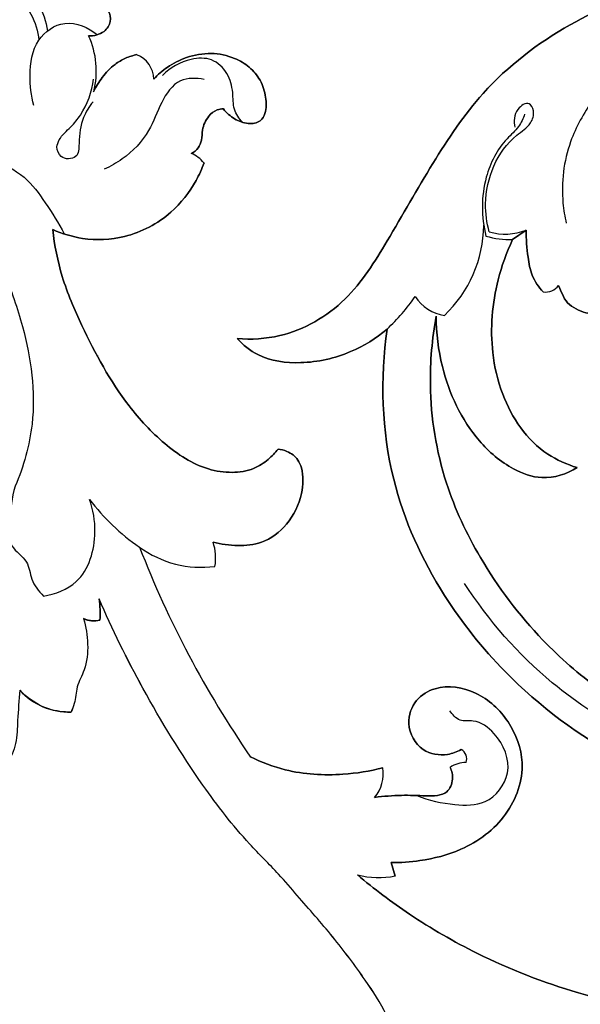
# Model space of a CAD drawing. Units: millimetres. Extents: x 0 to 1625, y 28 to 2454.
# Drawn here: x 565 to 624, y 1857 to 1960 of the extents above; entities that cross this region are included whole.
import ezdxf

# ---------------------------------------------------------------- set-up
doc = ezdxf.new("R2010")
doc.units = ezdxf.units.MM
doc.layers.add('Default', color=7, linetype='Continuous', true_color=0xffffff)
doc.styles.add('Arial', font='arial.ttf')
doc.dimstyles.new('Default', dxfattribs={"dimtxt": 10, "dimasz": 7, "dimexe": 0.5, "dimexo": 0.5, "dimgap": 0.25, "dimtad": 1, "dimtoh": 1, "dimdec": 0, "dimzin": 1, "dimdsep": 46, "dimtxsty": 'Arial', "dimcen": 0.5, "dimazin": 0, "dimtfac": 1, "dimtdec": 4, "dimtix": 1, "dimtmove": 1, "dimatfit": 3, "dimfxl": 0, "dimtolj": 1, "dimtzin": 1, "dimarcsym": 0})

# ---------------------------------------------------------------- blocks, each defined once
blk = doc.blocks.new('*D1997')
at = {"layer": 'Default', "color": 0, "lineweight": -2, "transparency": 16777216}
for p, q in [((587.07, 2297.49), (52.32, 2297.49)), ((52.82, 2290.49), (52.82, 1804.34)), ((587.07, 1797.34), (52.32, 1797.34))]:
    blk.add_line(p, q, dxfattribs=at)
at = {"layer": 'Default', "color": 0, "transparency": 16777216}
for points in [[(51.65, 2290.49), (53.98, 2290.49), (52.82, 2297.49)], [(51.65, 1804.34), (53.98, 1804.34), (52.82, 1797.34)]]:
    blk.add_solid(points, dxfattribs=at)
at = {"layer": 'Defpoints', "color": 0, "transparency": 16777216}
for p in [(587.57, 2297.49), (52.82, 1797.34), (587.57, 1797.34)]:
    blk.add_point(p, dxfattribs=at)
at = {"layer": 'Default', "color": 0, "transparency": 16777216, "insert": (47.46, 2047.41), "char_height": 10, "attachment_point": 5, "rotation": 90, "style": 'Arial'}
blk.add_mtext('\\A1;500', dxfattribs=at)

msp = doc.modelspace()

# ---------------------------------------------------------------- linework, layer by layer
at = {"layer": 'Default'}
for p, q in [((617.07, 1937.34), (618.51, 1938.34)), ((618.51, 1938.34), (617.07, 1937.34)), ((617.07, 1937.34), (618.51, 1938.34)), ((573.53, 1925.17), (573.48, 1925.17)), ((573.48, 1925.17), (573.53, 1925.17)), ((573.53, 1925.17), (573.48, 1925.17)), ((573.53, 1925.06), (573.53, 1925.17)), ((573.53, 1925.17), (573.53, 1925.06)), ((573.53, 1925.06), (573.53, 1925.17)), ((604.76, 1870.53), (604.33, 1871.94)), ((604.33, 1871.94), (604.76, 1870.53)), ((604.76, 1870.53), (604.33, 1871.94))]:
    msp.add_line(p, q, dxfattribs=at)
for centre, radius, start, end in [((564.61, 1955.05), 8.79, 345.672, 24.7904), ((564.61, 1955.05), 8.79, 345.672, 24.7904), ((564.61, 1955.05), 8.79, 345.672, 24.7904), ((576.58, 1954.11), 2.86, 1.7888, 67.8746), ((576.58, 1954.11), 2.86, 1.7888, 67.8746), ((576.58, 1954.11), 2.86, 1.7888, 67.8746), ((581.85, 1942.96), 3.75, 40.6255, 66.2174), ((581.85, 1942.96), 3.75, 40.6255, 66.2174), ((581.85, 1942.96), 3.75, 40.6255, 66.2174), ((600.88, 1938.95), 13.16, 313.4065, 359.5391), ((616.31, 1943.79), 5.87, 253.3491, 292.0159), ((616.93, 1947.08), 9.74, 254.1699, 270.8259), ((620.52, 1933.53), 1.7, 261.9978, 324.3795), ((620.52, 1933.53), 1.7, 261.9978, 324.3795), ((620.52, 1933.53), 1.7, 261.9978, 324.3795), ((589.78, 1943.1), 20.71, 313.0034, 325.5019), ((610.5, 1933.64), 4.29, 211.9966, 262.4139), ((590.87, 1923.87), 22.83, 217.1994, 235.4719), ((677.58, 1943.63), 106.85, 201.1569, 214.5534), ((677.58, 1943.63), 106.85, 201.1569, 214.5534), ((677.58, 1943.63), 106.85, 201.1569, 214.5534), ((584.43, 1913.92), 10.98, 233.7125, 277.4167), ((584.43, 1913.92), 10.98, 233.7125, 277.4167), ((584.43, 1913.92), 10.98, 233.7125, 277.4167), ((580.56, 1903.9), 5.36, 350.5972, 18.1692), ((580.56, 1903.9), 5.36, 350.5972, 18.1692), ((580.56, 1903.9), 5.36, 350.5972, 18.1692), ((563.77, 1898.12), 10.03, 355.8883, 8.6562), ((573.13, 1899.88), 2.56, 245.1514, 284.7134), ((570.54, 1894.69), 6.95, 221.8517, 271.8086), ((611.12, 1882.82), 1.14, 340.9326, 60.7428), ((611.12, 1882.82), 1.14, 340.9326, 60.7428), ((611.12, 1882.82), 1.14, 340.9326, 60.7428), ((612.21, 1879.37), 3.08, 90.2531, 123.4764), ((612.21, 1879.37), 3.08, 90.2531, 123.4764), ((612.21, 1879.37), 3.08, 90.2531, 123.4764), ((599.63, 1881.29), 3.88, 319.9257, 8.9943), ((599.63, 1881.29), 3.88, 319.9257, 8.9943), ((599.63, 1881.29), 3.88, 319.9257, 8.9943), ((603.02, 1879.5), 9.13, 255.8849, 280.9936), ((603.02, 1879.5), 9.13, 255.8849, 280.9936), ((603.02, 1879.5), 9.13, 255.8849, 280.9936)]:
    msp.add_arc(centre, radius, start, end, dxfattribs=at)
for points, knots in [([(559.97, 1965.96), (561.39, 1965.98), (564.33, 1965.4), (567.37, 1962.64), (568.13, 1960.24), (568.27, 1959.25)], [17.034867, 17.034867, 17.034867, 17.034867, 23.283005, 29.663024, 34.069735, 34.069735, 34.069735, 34.069735]), ([(559.97, 1963.23), (560.22, 1963.2), (560.95, 1963.16), (562.32, 1964.04), (564.76, 1963.26), (566.71, 1961.19), (567.29, 1959.23), (567.37, 1958.28)], [15.349287, 15.349287, 15.349287, 15.349287, 16.443784, 18.492588, 22.042477, 26.529293, 30.698574, 30.698574, 30.698574, 30.698574]), ([(632.93, 1963.89), (629.51, 1962.99), (622.56, 1960.16), (614.12, 1953.69), (608.53, 1945.27), (604.3, 1937.75), (599.92, 1930.64), (593.86, 1927.07), (589.67, 1926.83), (588.18, 1926.95)], [3580.51909, 3580.51909, 3580.51909, 3580.51909, 3604.518538, 3630.933142, 3651.604038, 3673.211305, 3690.4065, 3708.170394, 3718.322651, 3718.322651, 3718.322651, 3718.322651]), ([(588.18, 1926.95), (589.67, 1926.83), (593.86, 1927.07), (599.92, 1930.64), (604.3, 1937.75), (608.53, 1945.27), (614.12, 1953.69), (622.56, 1960.16), (629.51, 1962.99), (632.93, 1963.89)], [3718.322651, 3718.322651, 3718.322651, 3718.322651, 3728.474908, 3746.238802, 3763.433997, 3785.041263, 3805.71216, 3832.126764, 3856.126212, 3856.126212, 3856.126212, 3856.126212]), ([(632.93, 1963.89), (629.51, 1962.99), (622.56, 1960.16), (614.12, 1953.69), (608.53, 1945.27), (604.3, 1937.75), (599.92, 1930.64), (593.86, 1927.07), (589.67, 1926.83), (588.18, 1926.95)], [-1127.539167, -1127.539167, -1127.539167, -1127.539167, -1103.539719, -1077.125115, -1056.454219, -1034.846953, -1017.651758, -999.887864, -989.735606, -989.735606, -989.735606, -989.735606]), ([(572.59, 1958.73), (573.15, 1958.72), (574.2, 1958.96), (575.03, 1960.19), (574.79, 1961.31), (574.34, 1961.8), (574.13, 1961.95)], [375.62438, 375.62438, 375.62438, 375.62438, 379.437271, 382.265364, 384.859683, 386.670187, 386.670187, 386.670187, 386.670187]), ([(574.13, 1961.95), (574.34, 1961.8), (574.79, 1961.31), (575.03, 1960.19), (574.2, 1958.96), (573.15, 1958.72), (572.59, 1958.73)], [396.726596, 396.726596, 396.726596, 396.726596, 398.5371, 401.131419, 403.959511, 407.772403, 407.772403, 407.772403, 407.772403]), ([(572.59, 1958.73), (573.15, 1958.72), (574.2, 1958.96), (575.03, 1960.19), (574.79, 1961.31), (574.34, 1961.8), (574.13, 1961.95)], [407.772403, 407.772403, 407.772403, 407.772403, 411.585295, 414.413388, 417.007706, 418.81821, 418.81821, 418.81821, 418.81821]), ([(566.86, 1951.44), (566.56, 1952.46), (566.31, 1954.77), (566.79, 1958.34), (570.15, 1960.72), (572.57, 1959.6), (573.51, 1958.85)], [0, 0, 0, 0, 4.647484, 10.219873, 14.999378, 20.312256, 20.312256, 20.312256, 20.312256]), ([(577.66, 1956.76), (577.25, 1956.68), (576.43, 1956.43), (575.15, 1955.66), (574, 1954.45), (573.37, 1953.4), (573.12, 1952.87)], [-2678.774548, -2678.774548, -2678.774548, -2678.774548, -2675.953306, -2673.051248, -2668.693003, -2664.693154, -2664.693154, -2664.693154, -2664.693154]), ([(573.12, 1952.87), (573.37, 1953.4), (574, 1954.45), (575.15, 1955.66), (576.43, 1956.43), (577.25, 1956.68), (577.66, 1956.76)], [-2664.693154, -2664.693154, -2664.693154, -2664.693154, -2660.693304, -2656.33506, -2653.433001, -2650.61176, -2650.61176, -2650.61176, -2650.61176]), ([(577.66, 1956.76), (577.25, 1956.68), (576.43, 1956.43), (575.15, 1955.66), (574, 1954.45), (573.37, 1953.4), (573.12, 1952.87)], [352.739662, 352.739662, 352.739662, 352.739662, 355.560904, 358.462962, 362.821207, 366.821056, 366.821056, 366.821056, 366.821056]), ([(586.74, 1951.07), (587.06, 1950.65), (587.84, 1949.95), (589.22, 1949.44), (590.61, 1949.61), (591.29, 1950.83), (591.23, 1952.36), (590.71, 1954.09), (589.5, 1955.52), (587.73, 1956.56), (585.41, 1957.05), (582.93, 1956.6), (580.9, 1955.57), (579.86, 1954.66), (579.44, 1954.2)], [-2622.084539, -2622.084539, -2622.084539, -2622.084539, -2618.510959, -2615.112106, -2612.201555, -2610.118501, -2606.233374, -2601.925031, -2597.873354, -2593.793748, -2588.129998, -2582.176498, -2577.061806, -2572.818542, -2572.818542, -2572.818542, -2572.818542]), ([(579.44, 1954.2), (579.86, 1954.66), (580.9, 1955.57), (582.93, 1956.6), (585.41, 1957.05), (587.73, 1956.56), (589.5, 1955.52), (590.71, 1954.09), (591.23, 1952.36), (591.29, 1950.83), (590.61, 1949.61), (589.22, 1949.44), (587.84, 1949.95), (587.06, 1950.65), (586.74, 1951.07)], [-2572.818542, -2572.818542, -2572.818542, -2572.818542, -2568.575279, -2563.460586, -2557.507087, -2551.843336, -2547.76373, -2543.712053, -2539.40371, -2535.518583, -2533.435529, -2530.524978, -2527.126126, -2523.552545, -2523.552545, -2523.552545, -2523.552545]), ([(586.74, 1951.07), (587.06, 1950.65), (587.84, 1949.95), (589.22, 1949.44), (590.61, 1949.61), (591.29, 1950.83), (591.23, 1952.36), (590.71, 1954.09), (589.5, 1955.52), (587.73, 1956.56), (585.41, 1957.05), (582.93, 1956.6), (580.9, 1955.57), (579.86, 1954.66), (579.44, 1954.2)], [288.936324, 288.936324, 288.936324, 288.936324, 292.509904, 295.908757, 298.819308, 300.902362, 304.787489, 309.095832, 313.147509, 317.227115, 322.890865, 328.844365, 333.959057, 338.202321, 338.202321, 338.202321, 338.202321]), ([(628.19, 1946.97), (628.02, 1947.89), (628, 1950.11), (629.5, 1952.95), (631.45, 1954.47), (633.1, 1955.13), (633.22, 1956.85), (631.87, 1957.37), (630.57, 1957.13), (628.12, 1955.77), (625.44, 1952.14), (622.63, 1947.3), (622.07, 1942.6), (622.54, 1939.76), (622.7, 1939.06)], [97.237629, 97.237629, 97.237629, 97.237629, 101.371292, 106.747738, 110.605843, 112.268197, 114.096757, 116.469284, 116.469284, 120.571388, 128.418622, 135.669698, 145.199342, 148.347357, 148.347357, 148.347357, 148.347357]), ([(588.72, 1949.66), (588.36, 1950.06), (587.7, 1951.04), (587.8, 1952.9), (587.26, 1954.87), (585.59, 1956.49), (582.85, 1956.37), (581.16, 1955.4), (580.36, 1954.58)], [0, 0, 0, 0, 2.329876, 4.933359, 7.986282, 11.127715, 14.2723, 19.298766, 19.298766, 19.298766, 19.298766]), ([(569.25, 1947.07), (569.31, 1947.32), (569.58, 1948.17), (570.72, 1949.1), (572.28, 1951.01), (572.94, 1952.86), (573.12, 1954.18)], [12.834335, 12.834335, 12.834335, 12.834335, 13.989706, 16.677805, 19.016082, 24.903557, 24.903557, 24.903557, 24.903557]), ([(584.72, 1954.15), (583.91, 1954.33), (581.85, 1954.37), (580.06, 1951.68), (579.01, 1948.45), (576.7, 1946.05), (574.88, 1945.02), (574.21, 1944.73)], [0, 0, 0, 0, 3.648635, 8.063482, 12.834495, 18.811216, 22.026218, 22.026218, 22.026218, 22.026218]), ([(573.06, 1951.82), (572.65, 1951.32), (571.78, 1949.93), (571.58, 1948), (571.56, 1945.76), (569.58, 1945.74), (569.3, 1946.7), (569.25, 1947.07)], [0, 0, 0, 0, 2.842836, 6.913158, 8.987481, 11.204667, 12.834335, 12.834335, 12.834335, 12.834335]), ([(614.62, 1938.16), (614.36, 1939.11), (613.85, 1942.72), (615.71, 1947.28), (618.97, 1949.3), (619.44, 1950.69), (618.79, 1951.99), (617.18, 1950.91), (617.19, 1949.76), (617.32, 1949.14)], [424.008999, 424.008999, 424.008999, 424.008999, 428.359453, 439.967895, 442.791307, 444.735656, 445.990672, 447.921064, 450.712269, 450.712269, 450.712269, 450.712269]), ([(583.37, 1946.39), (583.64, 1946.53), (584.15, 1946.92), (584.5, 1947.84), (584.47, 1949.03), (585.02, 1950.21), (585.91, 1950.99), (586.52, 1951.07), (586.74, 1951.07)], [-2607.84296, -2607.84296, -2607.84296, -2607.84296, -2605.743814, -2603.688311, -2601.286458, -2597.630034, -2595.134951, -2593.601381, -2593.601381, -2593.601381, -2593.601381]), ([(586.74, 1951.07), (586.52, 1951.07), (585.91, 1950.99), (585.02, 1950.21), (584.47, 1949.03), (584.5, 1947.84), (584.15, 1946.92), (583.64, 1946.53), (583.37, 1946.39)], [-2593.601381, -2593.601381, -2593.601381, -2593.601381, -2592.067811, -2589.572728, -2585.916304, -2583.514451, -2581.458948, -2579.359802, -2579.359802, -2579.359802, -2579.359802]), ([(583.37, 1946.39), (583.64, 1946.53), (584.15, 1946.92), (584.5, 1947.84), (584.47, 1949.03), (585.02, 1950.21), (585.91, 1950.99), (586.52, 1951.07), (586.74, 1951.07)], [274.694745, 274.694745, 274.694745, 274.694745, 276.793891, 278.849394, 281.251247, 284.907671, 287.402754, 288.936324, 288.936324, 288.936324, 288.936324]), ([(618.33, 1950.51), (618.18, 1950.06), (617.73, 1949.06), (615.71, 1947.37), (613.76, 1943.47), (613.78, 1939.71), (614.27, 1937.71)], [0, 0, 0, 0, 2.111029, 4.686759, 11.432364, 20.510819, 20.510819, 20.510819, 20.510819]), ([(559.97, 1945.98), (560.78, 1945.98), (562.87, 1945.7), (565.93, 1944.2), (568.14, 1941.12), (569.45, 1939.08), (570.02, 1937.94)], [19.957043, 19.957043, 19.957043, 19.957043, 23.487045, 29.192335, 34.314671, 39.914086, 39.914086, 39.914086, 39.914086]), ([(568.82, 1938.41), (569.81, 1937.96), (572.3, 1937.21), (576.81, 1937.4), (581.15, 1939.71), (583.61, 1942.85), (584.47, 1944.76), (584.7, 1945.4)], [-2559.908108, -2559.908108, -2559.908108, -2559.908108, -2552.508459, -2542.544472, -2530.095102, -2520.399765, -2515.769883, -2515.769883, -2515.769883, -2515.769883]), ([(584.7, 1945.4), (584.47, 1944.76), (583.61, 1942.85), (581.15, 1939.71), (576.81, 1937.4), (572.3, 1937.21), (569.81, 1937.96), (568.82, 1938.41)], [-2515.769883, -2515.769883, -2515.769883, -2515.769883, -2511.14, -2501.444663, -2488.995294, -2479.031307, -2471.631658, -2471.631658, -2471.631658, -2471.631658]), ([(568.82, 1938.41), (569.81, 1937.96), (572.3, 1937.21), (576.81, 1937.4), (581.15, 1939.71), (583.61, 1942.85), (584.47, 1944.76), (584.7, 1945.4)], [228.099391, 228.099391, 228.099391, 228.099391, 235.49904, 245.463027, 257.912396, 267.607733, 272.237616, 272.237616, 272.237616, 272.237616]), ([(592.46, 1915.35), (592.16, 1914.96), (591.39, 1914.16), (589.81, 1913.12), (587.56, 1912.79), (584.18, 1913.3), (580.37, 1915.83), (575.71, 1920.87), (572.4, 1927.02), (569.69, 1933.25), (569.02, 1936.74), (568.82, 1938.41)], [-2470.533113, -2470.533113, -2470.533113, -2470.533113, -2467.158019, -2463.041862, -2457.854358, -2452.195082, -2440.138236, -2427.735707, -2405.390952, -2392.720569, -2381.158117, -2381.158117, -2381.158117, -2381.158117]), ([(568.82, 1938.41), (569.02, 1936.74), (569.69, 1933.25), (572.4, 1927.02), (575.71, 1920.87), (580.37, 1915.83), (584.18, 1913.3), (587.56, 1912.79), (589.81, 1913.12), (591.39, 1914.16), (592.16, 1914.96), (592.46, 1915.35)], [-2381.158117, -2381.158117, -2381.158117, -2381.158117, -2369.595666, -2356.925283, -2334.580527, -2322.177999, -2310.121153, -2304.461877, -2299.274373, -2295.158216, -2291.783122, -2291.783122, -2291.783122, -2291.783122]), ([(592.46, 1915.35), (592.16, 1914.96), (591.39, 1914.16), (589.81, 1913.12), (587.56, 1912.79), (584.18, 1913.3), (580.37, 1915.83), (575.71, 1920.87), (572.4, 1927.02), (569.69, 1933.25), (569.02, 1936.74), (568.82, 1938.41)], [138.724395, 138.724395, 138.724395, 138.724395, 142.099489, 146.215646, 151.40315, 157.062426, 169.119272, 181.521801, 203.866556, 216.536939, 228.099391, 228.099391, 228.099391, 228.099391]), ([(618.51, 1938.34), (618.48, 1937.39), (618.63, 1935.8), (619.01, 1933.51), (619.81, 1932.36), (620.28, 1931.85)], [381.483099, 381.483099, 381.483099, 381.483099, 388.010589, 392.490367, 397.260172, 397.260172, 397.260172, 397.260172]), ([(620.28, 1931.85), (619.81, 1932.36), (619.01, 1933.51), (618.63, 1935.8), (618.48, 1937.39), (618.51, 1938.34)], [397.260172, 397.260172, 397.260172, 397.260172, 402.029977, 406.509756, 413.037246, 413.037246, 413.037246, 413.037246]), ([(618.51, 1938.34), (618.48, 1937.39), (618.63, 1935.8), (619.01, 1933.51), (619.81, 1932.36), (620.28, 1931.85)], [0, 0, 0, 0, 6.52749, 11.007269, 15.777073, 15.777073, 15.777073, 15.777073]), ([(623.85, 1913.41), (622.76, 1913.74), (619.24, 1915.28), (616.07, 1919.99), (614.59, 1926.49), (615.05, 1932.16), (616.43, 1935.99), (617.07, 1937.34)], [315.1391, 315.1391, 315.1391, 315.1391, 322.849881, 340.792303, 351.070488, 368.669372, 378.906044, 378.906044, 378.906044, 378.906044]), ([(623.85, 1913.41), (622.76, 1913.74), (619.24, 1915.28), (616.07, 1919.99), (614.59, 1926.49), (615.05, 1932.16), (616.43, 1935.99), (617.07, 1937.34)], [0, 0, 0, 0, 7.71078, 25.653202, 35.931388, 53.530271, 63.766944, 63.766944, 63.766944, 63.766944]), ([(617.07, 1937.34), (616.43, 1935.99), (615.05, 1932.16), (614.59, 1926.49), (616.07, 1919.99), (619.24, 1915.28), (622.76, 1913.74), (623.85, 1913.41)], [63.766944, 63.766944, 63.766944, 63.766944, 74.003616, 91.6025, 101.880685, 119.823108, 127.533888, 127.533888, 127.533888, 127.533888]), ([(563.66, 1933.85), (564.49, 1932.03), (566.26, 1926.91), (567.36, 1919.1), (565.77, 1913.54), (564.89, 1911.46)], [0, 0, 0, 0, 8.780482, 23.852723, 33.761733, 33.761733, 33.761733, 33.761733]), ([(621.9, 1932.54), (621.99, 1932.31), (622.23, 1931.77), (622.75, 1930.52), (624.4, 1929.67), (626.21, 1929.34), (627.3, 1929.01), (627.8, 1928.85)], [0, 0, 0, 0, 1.674061, 4.125004, 9.092882, 13.234616, 16.791273, 16.791273, 16.791273, 16.791273]), ([(627.8, 1928.85), (627.3, 1929.01), (626.21, 1929.34), (624.4, 1929.67), (622.75, 1930.52), (622.23, 1931.77), (621.99, 1932.31), (621.9, 1932.54)], [16.791273, 16.791273, 16.791273, 16.791273, 20.347929, 24.489663, 29.457542, 31.908484, 33.582546, 33.582546, 33.582546, 33.582546]), ([(621.9, 1932.54), (621.99, 1932.31), (622.23, 1931.77), (622.75, 1930.52), (624.4, 1929.67), (626.21, 1929.34), (627.3, 1929.01), (627.8, 1928.85)], [18.489708, 18.489708, 18.489708, 18.489708, 20.163769, 22.614711, 27.58259, 31.724324, 35.28098, 35.28098, 35.28098, 35.28098]), ([(671.48, 1891.41), (668.81, 1889.41), (662.03, 1885.51), (649.61, 1882.66), (636.61, 1884.23), (626.72, 1889.32), (619.32, 1895.84), (613.79, 1903.16), (609.52, 1912.25), (608.11, 1921.03), (608.62, 1926.94), (609.06, 1929.31)], [44.585754, 44.585754, 44.585754, 44.585754, 67.366184, 97.168812, 129.502691, 153.899206, 171.653268, 196.482072, 216.12391, 240.095667, 256.6784, 256.6784, 256.6784, 256.6784]), ([(671.48, 1891.41), (668.81, 1889.41), (662.03, 1885.51), (649.61, 1882.66), (636.61, 1884.23), (626.72, 1889.32), (619.32, 1895.84), (613.79, 1903.16), (609.52, 1912.25), (608.11, 1921.03), (608.62, 1926.94), (609.06, 1929.31)], [0, 0, 0, 0, 22.78043, 52.583058, 84.916937, 109.313452, 127.067514, 151.896318, 171.538155, 195.509913, 212.092646, 212.092646, 212.092646, 212.092646]), ([(609.06, 1929.31), (608.62, 1926.94), (608.11, 1921.03), (609.52, 1912.25), (613.79, 1903.16), (619.32, 1895.84), (626.72, 1889.32), (636.61, 1884.23), (649.61, 1882.66), (662.03, 1885.51), (668.81, 1889.41), (671.48, 1891.41)], [212.092646, 212.092646, 212.092646, 212.092646, 228.675379, 252.647137, 272.288974, 297.117778, 314.87184, 339.268355, 371.602234, 401.404862, 424.185292, 424.185292, 424.185292, 424.185292]), ([(609.06, 1929.31), (609.06, 1927.53), (609.63, 1922.86), (612.36, 1916.99), (616.58, 1913.33), (620.36, 1911.94), (622.76, 1912.75), (623.85, 1913.41)], [256.6784, 256.6784, 256.6784, 256.6784, 268.930984, 288.827178, 299.39797, 306.416614, 315.1391, 315.1391, 315.1391, 315.1391]), ([(609.06, 1929.31), (609.06, 1927.53), (609.63, 1922.86), (612.36, 1916.99), (616.58, 1913.33), (620.36, 1911.94), (622.76, 1912.75), (623.85, 1913.41)], [0, 0, 0, 0, 12.252584, 32.148778, 42.71957, 49.738214, 58.4607, 58.4607, 58.4607, 58.4607]), ([(623.85, 1913.41), (622.76, 1912.75), (620.36, 1911.94), (616.58, 1913.33), (612.36, 1916.99), (609.63, 1922.86), (609.06, 1927.53), (609.06, 1929.31)], [58.4607, 58.4607, 58.4607, 58.4607, 67.183187, 74.201831, 84.772623, 104.668816, 116.921401, 116.921401, 116.921401, 116.921401]), ([(588.18, 1926.95), (588.8, 1926.28), (590.75, 1924.71), (595.16, 1924.14), (599.92, 1925.22), (602.76, 1926.98), (603.91, 1927.95)], [-3593.436432, -3593.436432, -3593.436432, -3593.436432, -3587.166514, -3576.857993, -3564.749759, -3554.514101, -3554.514101, -3554.514101, -3554.514101]), ([(603.91, 1927.95), (602.76, 1926.98), (599.92, 1925.22), (595.16, 1924.14), (590.75, 1924.71), (588.8, 1926.28), (588.18, 1926.95)], [-3554.514101, -3554.514101, -3554.514101, -3554.514101, -3544.278443, -3532.17021, -3521.861689, -3515.59177, -3515.59177, -3515.59177, -3515.59177]), ([(588.18, 1926.95), (588.8, 1926.28), (590.75, 1924.71), (595.16, 1924.14), (599.92, 1925.22), (602.76, 1926.98), (603.91, 1927.95)], [-989.735606, -989.735606, -989.735606, -989.735606, -983.465688, -973.157167, -961.048934, -950.813276, -950.813276, -950.813276, -950.813276]), ([(603.91, 1927.95), (603.16, 1922.74), (603.46, 1912.75), (608.97, 1900.61), (617.09, 1890.44), (627.38, 1882.68), (640.85, 1878), (655.44, 1877.69), (667.87, 1881.95), (674.56, 1886.42), (676.64, 1888.08)], [-3632.358763, -3632.358763, -3632.358763, -3632.358763, -3596.158904, -3565.703086, -3542.431348, -3507.567326, -3479.468116, -3446.910753, -3410.464629, -3392.339266, -3392.339266, -3392.339266, -3392.339266]), ([(676.64, 1888.08), (674.56, 1886.42), (667.87, 1881.95), (655.44, 1877.69), (640.85, 1878), (627.38, 1882.68), (617.09, 1890.44), (608.97, 1900.61), (603.46, 1912.75), (603.16, 1922.74), (603.91, 1927.95)], [-3380.838992, -3380.838992, -3380.838992, -3380.838992, -3362.71363, -3326.267505, -3293.710142, -3265.610932, -3230.74691, -3207.475172, -3177.019354, -3140.819495, -3140.819495, -3140.819495, -3140.819495]), ([(603.91, 1927.95), (603.16, 1922.74), (603.46, 1912.75), (608.97, 1900.61), (617.09, 1890.44), (627.38, 1882.68), (640.85, 1878), (655.44, 1877.69), (667.87, 1881.95), (674.56, 1886.42), (676.64, 1888.08)], [-950.813276, -950.813276, -950.813276, -950.813276, -914.613416, -884.157598, -860.88586, -826.021839, -797.922629, -765.365266, -728.919141, -710.793779, -710.793779, -710.793779, -710.793779]), ([(585.65, 1905.58), (586.49, 1905.35), (588.2, 1905.14), (591.04, 1905.41), (593.66, 1907.4), (595.06, 1910.34), (595.17, 1912.83), (594.53, 1914.42), (593.57, 1915.11), (592.78, 1915.31), (592.46, 1915.35)], [-2429.672038, -2429.672038, -2429.672038, -2429.672038, -2423.756281, -2418.130882, -2410.784865, -2402.538078, -2396.360393, -2394.310647, -2390.972602, -2388.810964, -2388.810964, -2388.810964, -2388.810964]), ([(592.46, 1915.35), (592.78, 1915.31), (593.57, 1915.11), (594.53, 1914.42), (595.17, 1912.83), (595.06, 1910.34), (593.66, 1907.4), (591.04, 1905.41), (588.2, 1905.14), (586.49, 1905.35), (585.65, 1905.58)], [-2388.810964, -2388.810964, -2388.810964, -2388.810964, -2386.649326, -2383.311281, -2381.261534, -2375.08385, -2366.837063, -2359.491046, -2353.865646, -2347.94989, -2347.94989, -2347.94989, -2347.94989]), ([(585.65, 1905.58), (586.49, 1905.35), (588.2, 1905.14), (591.04, 1905.41), (593.66, 1907.4), (595.06, 1910.34), (595.17, 1912.83), (594.53, 1914.42), (593.57, 1915.11), (592.78, 1915.31), (592.46, 1915.35)], [97.863321, 97.863321, 97.863321, 97.863321, 103.779078, 109.404478, 116.750494, 124.997281, 131.174966, 133.224713, 136.562758, 138.724395, 138.724395, 138.724395, 138.724395]), ([(564.89, 1911.46), (564.5, 1910.26), (564.33, 1908.24), (564.06, 1905.05), (566.33, 1903.78), (566.47, 1901.53), (567.36, 1900.45), (567.85, 1899.92)], [33.761733, 33.761733, 33.761733, 33.761733, 39.330446, 43.057075, 46.406166, 49.155089, 52.3282, 52.3282, 52.3282, 52.3282]), ([(567.85, 1899.92), (569.09, 1900.13), (572.26, 1901.31), (573.58, 1906.01), (573.08, 1908.98), (572.69, 1910.07)], [52.3282, 52.3282, 52.3282, 52.3282, 57.850509, 65.981556, 71.098442, 71.098442, 71.098442, 71.098442]), ([(674.05, 1890.02), (672.11, 1888.39), (665.87, 1884.04), (653.9, 1880.6), (637.22, 1881.04), (622.2, 1888.6), (614.56, 1897.35), (612.04, 1901.24)], [0, 0, 0, 0, 11.134481, 33.20186, 53.46032, 83.529328, 103.918564, 103.918564, 103.918564, 103.918564]), ([(601.19, 1843.79), (601.28, 1844.08), (601.6, 1844.84), (602.56, 1845.83), (604.13, 1847.08), (605.15, 1849.57), (605.12, 1852.78), (603.85, 1856.26), (601.39, 1860.01), (598.26, 1864.2), (595.07, 1867.78), (592.24, 1871.1), (588.6, 1874.66), (583.66, 1881.1), (578.39, 1889.72), (575.07, 1896.43), (573.69, 1899.63)], [-235.23513, -235.23513, -235.23513, -235.23513, -233.160121, -229.639327, -225.973326, -219.543078, -212.08631, -204.255929, -194.446523, -181.451113, -168.456434, -161.672024, -151.64362, -133.686323, -106.357372, -82.432266, -82.432266, -82.432266, -82.432266]), ([(601.18, 1843.79), (601.28, 1844.08), (601.6, 1844.84), (602.56, 1845.83), (604.13, 1847.08), (605.14, 1849.57), (605.12, 1852.78), (603.85, 1856.26), (601.38, 1860.01), (598.26, 1864.2), (595.07, 1867.78), (592.24, 1871.1), (588.6, 1874.66), (583.66, 1881.1), (578.39, 1889.72), (575.06, 1896.43), (573.69, 1899.63)], [495.694901, 495.694901, 495.694901, 495.694901, 497.76991, 501.290704, 504.956705, 511.386953, 518.843721, 526.674102, 536.483508, 549.478918, 562.473597, 569.258007, 579.286411, 597.243709, 624.572659, 648.497765, 648.497765, 648.497765, 648.497765]), ([(572.05, 1897.56), (572.32, 1896.69), (572.6, 1894.88), (572.37, 1892.37), (571.27, 1890.47), (571.23, 1888.88), (570.88, 1888.04), (570.75, 1887.75)], [-98.835412, -98.835412, -98.835412, -98.835412, -92.616129, -86.333721, -81.929746, -77.871066, -75.698644, -75.698644, -75.698644, -75.698644]), ([(572.05, 1897.56), (572.32, 1896.69), (572.6, 1894.88), (572.37, 1892.37), (571.27, 1890.47), (571.23, 1888.88), (570.88, 1888.04), (570.76, 1887.75)], [-856.760227, -856.760227, -856.760227, -856.760227, -850.540942, -844.258535, -839.85456, -835.795881, -833.623458, -833.623458, -833.623458, -833.623458]), ([(573.78, 1897.4), (573.54, 1897.34), (572.95, 1897.27), (572.37, 1897.42), (572.05, 1897.56)], [-860.733733, -860.733733, -860.733733, -860.733733, -859.095803, -856.760227, -856.760227, -856.760227, -856.760227]), ([(604.33, 1871.94), (605.34, 1871.93), (607.84, 1872.11), (612.24, 1873.24), (616.76, 1876.58), (618.7, 1882.09), (616.89, 1886.92), (613.54, 1890.06), (609.49, 1890.75), (606.72, 1889.08), (605.77, 1886.35), (607.29, 1883.52), (609.93, 1883.07), (611.24, 1883.56), (611.68, 1883.81)], [171.799181, 171.799181, 171.799181, 171.799181, 178.651954, 188.698314, 202.316619, 215.318476, 225.632249, 236.004101, 245.633697, 250.861285, 256.728296, 263.851246, 269.730433, 273.159254, 273.159254, 273.159254, 273.159254]), ([(611.68, 1883.81), (611.24, 1883.56), (609.93, 1883.07), (607.29, 1883.52), (605.77, 1886.35), (606.72, 1889.08), (609.49, 1890.75), (613.54, 1890.06), (616.89, 1886.92), (618.7, 1882.09), (616.76, 1876.58), (612.24, 1873.24), (607.84, 1872.11), (605.34, 1871.93), (604.33, 1871.94)], [283.043735, 283.043735, 283.043735, 283.043735, 286.472556, 292.351743, 299.474693, 305.341704, 310.569292, 320.198889, 330.570741, 340.884513, 353.88637, 367.504676, 377.551035, 384.403809, 384.403809, 384.403809, 384.403809]), ([(604.33, 1871.94), (605.34, 1871.93), (607.84, 1872.11), (612.24, 1873.24), (616.76, 1876.58), (618.7, 1882.09), (616.89, 1886.92), (613.54, 1890.06), (609.49, 1890.75), (606.72, 1889.08), (605.77, 1886.35), (607.29, 1883.52), (609.93, 1883.07), (611.24, 1883.56), (611.68, 1883.81)], [384.403809, 384.403809, 384.403809, 384.403809, 391.256583, 401.302942, 414.921248, 427.923105, 438.236877, 448.608729, 458.238325, 463.465914, 469.332924, 476.455874, 482.335061, 485.763882, 485.763882, 485.763882, 485.763882]), ([(565.36, 1890.06), (565.3, 1888.99), (565.12, 1887.13), (565.08, 1884.46), (564.12, 1882.08), (562.09, 1880.74), (560.58, 1880.59), (559.97, 1880.63)], [-820.0153, -820.0153, -820.0153, -820.0153, -812.664023, -807.125994, -801.695122, -795.764555, -791.652533, -791.652533, -791.652533, -791.652533]), ([(570.76, 1887.75), (569.97, 1887.73), (567.93, 1887.98), (566.19, 1889.17), (565.36, 1890.06)], [-833.623458, -833.623458, -833.623458, -833.623458, -828.276253, -820.0153, -820.0153, -820.0153, -820.0153]), ([(607.02, 1878.99), (608.28, 1878.45), (610.66, 1877.98), (614.56, 1877.87), (617.37, 1881.47), (615.78, 1885.21), (613.4, 1887.02), (611.47, 1886.65), (610.75, 1887.48), (610.5, 1887.89)], [0, 0, 0, 0, 6.042665, 10.686003, 16.302315, 22.672791, 26.428084, 28.476985, 30.611352, 30.611352, 30.611352, 30.611352]), ([(603.47, 1881.9), (602.1, 1881.54), (598.69, 1880.99), (593.87, 1881.28), (590.74, 1882.46), (589.58, 1883.03)], [519.004706, 519.004706, 519.004706, 519.004706, 528.60455, 542.317401, 551.12593, 551.12593, 551.12593, 551.12593]), ([(589.58, 1883.03), (590.74, 1882.46), (593.87, 1881.28), (598.69, 1880.99), (602.1, 1881.54), (603.47, 1881.9)], [624.45595, 624.45595, 624.45595, 624.45595, 633.26448, 646.97733, 656.577175, 656.577175, 656.577175, 656.577175]), ([(603.47, 1881.9), (602.1, 1881.54), (598.69, 1880.99), (593.87, 1881.28), (590.74, 1882.46), (589.58, 1883.03)], [656.577175, 656.577175, 656.577175, 656.577175, 666.177019, 679.88987, 688.698399, 688.698399, 688.698399, 688.698399]), ([(610.51, 1881.94), (610.7, 1881.56), (610.92, 1880.65), (610.2, 1878.92), (607.79, 1878.95), (605.37, 1879.06), (603.54, 1878.9), (602.6, 1878.79)], [-4281.658008, -4281.658008, -4281.658008, -4281.658008, -4278.766242, -4275.444775, -4270.465685, -4264.605993, -4258.240123, -4258.240123, -4258.240123, -4258.240123]), ([(602.6, 1878.79), (603.54, 1878.9), (605.37, 1879.06), (607.79, 1878.95), (610.2, 1878.92), (610.92, 1880.65), (610.7, 1881.56), (610.51, 1881.94)], [-4258.240123, -4258.240123, -4258.240123, -4258.240123, -4251.874253, -4246.014561, -4241.035471, -4237.714004, -4234.822238, -4234.822238, -4234.822238, -4234.822238]), ([(610.51, 1881.94), (610.7, 1881.56), (610.92, 1880.65), (610.2, 1878.92), (607.79, 1878.95), (605.37, 1879.06), (603.54, 1878.9), (602.6, 1878.79)], [490.706123, 490.706123, 490.706123, 490.706123, 493.597889, 496.919356, 501.898445, 507.758138, 514.124008, 514.124008, 514.124008, 514.124008]), ([(656.15, 1857.49), (652.17, 1856.63), (644.11, 1855.62), (633.22, 1856.07), (622.89, 1858.32), (614.2, 1861.74), (606.55, 1866.15), (602.54, 1869.18), (600.8, 1870.64)], [-4026.955119, -4026.955119, -4026.955119, -4026.955119, -3999.328714, -3972.138946, -3953.546259, -3927.772165, -3909.100532, -3893.579482, -3893.579482, -3893.579482, -3893.579482]), ([(600.8, 1870.64), (602.54, 1869.18), (606.55, 1866.15), (614.2, 1861.74), (622.89, 1858.32), (633.22, 1856.07), (644.11, 1855.62), (652.17, 1856.63), (656.15, 1857.49)], [-3893.579482, -3893.579482, -3893.579482, -3893.579482, -3878.058432, -3859.386799, -3833.612705, -3815.020018, -3787.83025, -3760.203845, -3760.203845, -3760.203845, -3760.203845]), ([(656.15, 1857.49), (652.17, 1856.63), (644.11, 1855.62), (633.22, 1856.07), (622.89, 1858.32), (614.2, 1861.74), (606.55, 1866.15), (602.54, 1869.18), (600.8, 1870.64)], [14.334262, 14.334262, 14.334262, 14.334262, 41.960668, 69.150435, 87.743122, 113.517216, 132.188849, 147.709899, 147.709899, 147.709899, 147.709899])]:
    msp.add_open_spline(points, degree=3, knots=knots, dxfattribs=at)
msp.add_open_spline([(573.69, 1899.63), (573.8, 1898.89), (573.83, 1898.14), (573.78, 1897.4)], degree=3, dxfattribs=at)

# ---------------------------------------------------------------- dimensions: what is measured, and where the dimension line sits
dim = msp.add_linear_dim(base=(52.82, 1797.34), p1=(587.57, 2297.49), p2=(587.57, 1797.34), angle=270, dimstyle='Default', dxfattribs=at)
dim.commit()
dim.dimension.update_dxf_attribs({"geometry": '*D1997', "text_midpoint": (47.46, 2047.41)})

doc.saveas('drawing.dxf')
